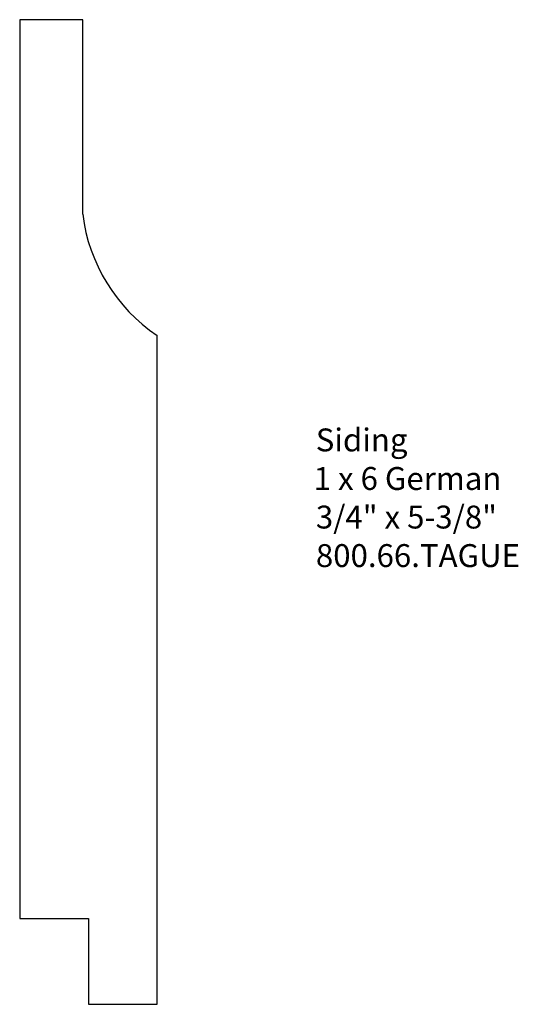
# Model space of a CAD drawing. Extents: x -384.71 to -381.99, y 836.69 to 842.07.
import ezdxf

# ---------------------------------------------------------------- set-up
doc = ezdxf.new("R2010")
doc.units = 0
doc.layers.get('0').update_dxf_attribs({"linetype": 'CONTINUOUS'})

# ---------------------------------------------------------------- blocks, each defined once
blk = doc.blocks.new('*U6')
for s, p in [('Siding', (-383.097, 839.7133)), ('1 x 6 German', (-383.1081, 839.5028)), ('3/4" x 5-3/8"', (-383.0964, 839.2923)), ('800.66.TAGUE', (-383.0962, 839.0819))]:
    blk.add_text(s, height=0.125).set_placement(p)

msp = doc.modelspace()

# ---------------------------------------------------------------- linework, layer by layer
for p, q in [((-384.7138, 842.0699), (-384.7138, 837.1639)), ((-384.3698, 842.0699), (-384.7138, 842.0699)), ((-384.3698, 841.0074), (-384.3698, 842.0699)), ((-383.9638, 836.6949), (-383.9638, 840.3462)), ((-384.7138, 837.1639), (-384.3388, 837.1639)), ((-384.3388, 837.1639), (-384.3388, 836.6949)), ((-384.3388, 836.6949), (-383.9638, 836.6949))]:
    msp.add_line(p, q)
at = {"color": 7, "linetype": 'CONTINUOUS'}
msp.add_arc((-383.44, 841.1231), 0.937, 187.0926, 236.0099, dxfattribs=at)

# ---------------------------------------------------------------- block references
msp.add_blockref('*U6', (0, 0))

doc.saveas('drawing.dxf')
